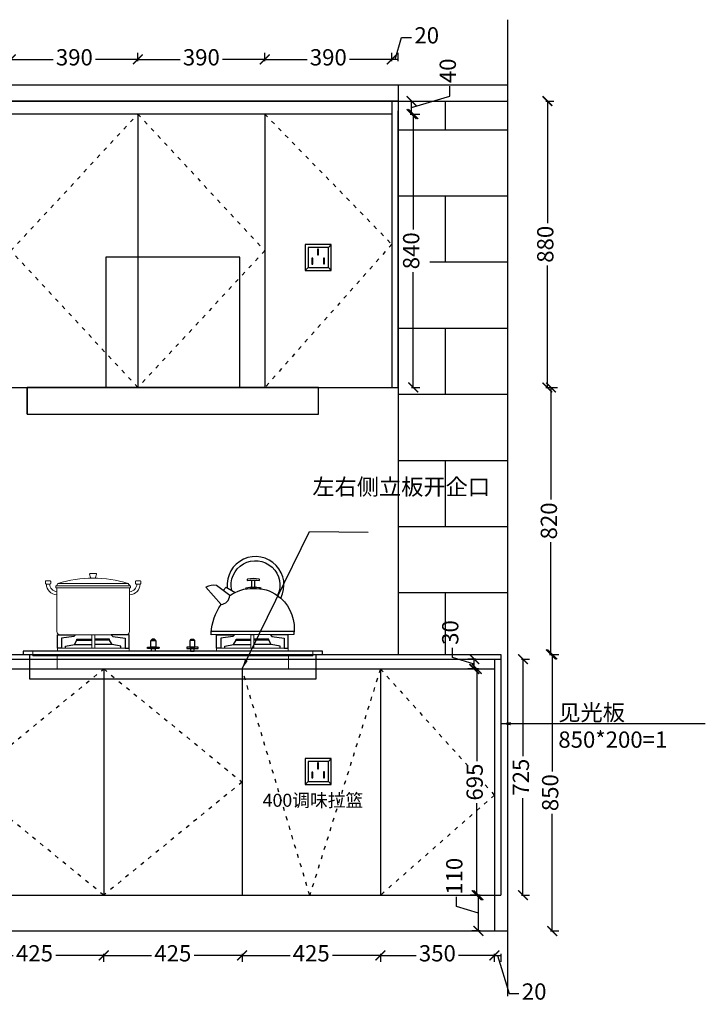
# Model space of a CAD drawing. Units: millimetres. Extents: x 501757 to 518820, y -257726 to -252579.
# Drawn here: x 516714 to 518820, y -255604 to -252579 of the extents above; entities that cross this region are included whole.
import ezdxf

# ---------------------------------------------------------------- set-up
doc = ezdxf.new("R2010")
doc.units = ezdxf.units.MM
doc.header["$PDMODE"] = 3
doc.linetypes.add('虚线', pattern=[30, 12, -18])
doc.layers.add('模块', color=7, linetype='Continuous')
doc.styles.add('宋体', font='txt', dxfattribs={"height": 50})
doc.dimstyles.new('定制标注', dxfattribs={"dimtxt": 50, "dimasz": 30, "dimexe": 20, "dimexo": 1, "dimgap": 15, "dimtad": 0, "dimzin": 9, "dimdsep": 46, "dimtxsty": '宋体', "dimblk": 'ARCHTICK', "dimcen": 2.5, "dimclrd": 147, "dimclre": 147, "dimadec": 0, "dimazin": 0, "dimtfac": 1, "dimtmove": 1, "dimatfit": 3, "dimfxl": 80, "dimfxlon": 1, "dimarcsym": 0})

# ---------------------------------------------------------------- blocks, each defined once
blk = doc.blocks.new('rgerge')
at = {"layer": '模块', "color": 8}
for p, q in [((16750.5, -4547.7), (16759.4, -4538.7)), ((16750.5, -4547.7), (16759.4, -4538.7)), ((16688.3, -4609.2), (16679.4, -4618.7)), ((16750.5, -4609.2), (16759.4, -4618.7))]:
    blk.add_line(p, q, dxfattribs=at)
for points in [[(16759.4, -4538.7), (16679.4, -4538.7), (16679.4, -4618.7), (16759.4, -4618.7)], [(16750.5, -4547.7), (16688.3, -4547.7), (16688.3, -4609.2), (16750.5, -4609.2)], [(16720.2, -4552.4), (16717, -4552.4), (16717, -4570.2), (16720.2, -4570.2)], [(16702.8, -4580.6), (16699.6, -4580.6), (16699.6, -4598.4), (16702.8, -4598.4)], [(16738.5, -4580), (16735.3, -4580), (16735.3, -4597.8), (16738.5, -4597.8)]]:
    blk.add_lwpolyline(points, close=True, dxfattribs=at)
blk = doc.blocks.new('GHTHRHR')
at = {"layer": '模块', "color": 0}
blk.add_blockref('rgerge', (0, 0), dxfattribs=at)
blk = doc.blocks.new('YJYTJTWQQ')
at = {"layer": '模块', "color": 0}
for p in [(108467.6, -157561.3), (108467.6, -159140.3)]:
    blk.add_blockref('GHTHRHR', p, dxfattribs=at)
blk = doc.blocks.new('thrhrthr')
at = {"layer": '模块', "color": 251, "linetype": 'ByBlock', "lineweight": 18}
for p, q in [((120945.8, -161931.4), (120942, -161938.9)), ((120942.9, -161944.7), (120942.9, -162078.9)), ((120942.9, -161944.7), (121166, -161944.7)), ((120945.8, -161931.4), (121161.8, -161931.4)), ((121161.8, -161931.4), (121166.3, -161938.9)), ((121166, -162078.9), (121166, -161944.7)), ((120952.9, -162088.9), (121156, -162088.9))]:
    blk.add_line(p, q, dxfattribs=at)
at = {"layer": '模块', "color": 251, "ltscale": 4}
for p, q in [((121453.5, -161953), (121462.9, -161943.3)), ((121462.9, -161943.3), (121490.3, -161958.8)), ((121416.8, -162077.6), (121670.9, -162077.6))]:
    blk.add_line(p, q, dxfattribs=at)
at = {"layer": '模块', "color": 251}
for p, q in [((120996.6, -162119.5), (121049.9, -162119.5)), ((121112.4, -162119.5), (121059.1, -162119.5)), ((121485.5, -162119.5), (121538.8, -162119.5)), ((121601.3, -162119.5), (121548, -162119.5))]:
    blk.add_line(p, q, dxfattribs=at)
at = {"layer": '模块', "color": 251, "ltscale": 4}
for points in [[(121480.1, -161953, -1.405435), (121620.5, -161968.4, 0.16979), (121630.6, -161976.4, 1.338865), (121466, -161945, 1.385235)], [(121473.8, -161968.8), (121433.3, -161937.3, 0.158704), (121400.6, -161942.9), (121447, -161996.4)], [(121523.9, -161948.2, -0.40785), (121523.9, -161944.5, -0.035387), (121546.1, -161943, -0.037521), (121568.3, -161944.2, -0.40785), (121568.3, -161947.8)], [(121538.9, -161943.1, 0.05089), (121541.1, -161941.3), (121541.8, -161920.9)], [(121553.1, -161943, -0.046424), (121551.2, -161941.3), (121550.4, -161920.9)], [(121473.8, -161968.8, -0.168283), (121546.1, -161946.9, -0.168061), (121620.5, -161968.4, -0.168061)], [(121670.5, -162088.8), (121416.4, -162089), (121416.4, -162082.4, -0.137974), (121447, -161996.4)], [(121630.6, -161976.4, -0.251111), (121670.5, -162088.8, -0.251111)]]:
    blk.add_lwpolyline(points, format="xyb", dxfattribs=at)
at = {"layer": '模块', "color": 251, "linetype": 'ByBlock', "lineweight": 18}
for points in [[(121045.2, -161900.9), (121062.6, -161900.9, -0.493574), (121064.6, -161903.4), (121061.8, -161913.6, -0.339069), (121059.9, -161915), (121047.7, -161915, -0.344102), (121045.8, -161913.5), (121043.3, -161903.4, -0.487982)], [(120909.5, -161923.5), (120921.7, -161923.5, -0.414214), (120923.7, -161925.5), (120923.7, -161931.2, -0.414214), (120921.7, -161933.2), (120909.5, -161933.2, -0.414214), (120907.5, -161931.2), (120907.5, -161925.5, -0.414214)], [(121198.4, -161923.5), (121186.2, -161923.5, 0.414214), (121184.2, -161925.5), (121184.2, -161931.2, 0.414214), (121186.2, -161933.2), (121198.4, -161933.2, 0.414214), (121200.4, -161931.2), (121200.4, -161925.5, 0.414214)]]:
    blk.add_lwpolyline(points, format="xyb", close=True, dxfattribs=at)
for points in [[(120939.7, -161938.9), (121169.2, -161938.9), (121169.2, -161944.7), (120939.7, -161944.7)], [(121049.9, -162088.9), (121059.1, -162088.9), (121059.1, -162130.8), (121049.9, -162130.8)], [(121548, -162088.9), (121538.8, -162088.9), (121538.8, -162130.8), (121548, -162130.8)], [(120868.9, -162139.3), (121728.9, -162139.3), (121728.9, -162154.1), (120868.9, -162154.1)], [(120944.5, -162130.8), (121164.4, -162130.8), (121164.4, -162139.3), (120944.5, -162139.3)], [(121653.4, -162130.8), (121433.5, -162130.8), (121433.5, -162139.3), (121653.4, -162139.3)]]:
    blk.add_lwpolyline(points, close=True, dxfattribs=at)
at = {"layer": '模块', "color": 251, "ltscale": 4}
blk.add_lwpolyline([(121564.7, -161922.2, 0.402537), (121563.7, -161917.8, 0.067385), (121528.5, -161917.8, 0.402537), (121527.5, -161922.2, -0.07149)], format="xyb", close=True, dxfattribs=at)
at = {"layer": '模块', "color": 251}
for points in [[(120944.5, -162130.8), (120944.5, -162088.9), (120999.4, -162088.9), (120994.5, -162094.4), (120956.9, -162099.2), (120956.9, -162130.8), (120944.5, -162130.8)], [(121164.4, -162130.8), (121164.4, -162088.9), (121109.5, -162088.9), (121114.5, -162094.4), (121152, -162099.2), (121152, -162130.8), (121164.4, -162130.8)], [(121433.5, -162130.8), (121433.5, -162088.9), (121488.4, -162088.9), (121483.4, -162094.4), (121445.9, -162099.2), (121445.9, -162130.8), (121433.5, -162130.8)], [(121653.4, -162130.8), (121653.4, -162088.9), (121598.5, -162088.9), (121603.4, -162094.4), (121641, -162099.2), (121641, -162130.8), (121653.4, -162130.8)], [(120969.5, -162130.8), (120969.5, -162124.2), (120996.6, -162119.5), (121004.5, -162105.8), (121049.9, -162105.8)], [(121004.5, -162105.8), (121004.5, -162102.8), (121049.9, -162102.8)], [(121104.5, -162105.8), (121104.5, -162102.8), (121059.1, -162102.8)], [(121139.5, -162130.8), (121139.5, -162124.2), (121112.4, -162119.5), (121104.5, -162105.8), (121059.1, -162105.8)], [(121458.4, -162130.8), (121458.4, -162124.2), (121485.5, -162119.5), (121493.4, -162105.8), (121538.8, -162105.8)], [(121493.4, -162105.8), (121493.4, -162102.8), (121538.8, -162102.8)], [(121593.4, -162105.8), (121593.4, -162102.8), (121548, -162102.8)], [(121628.4, -162130.8), (121628.4, -162124.2), (121601.3, -162119.5), (121593.4, -162105.8), (121548, -162105.8)]]:
    blk.add_lwpolyline(points, dxfattribs=at)
at = {"layer": '模块', "color": 251, "linetype": 'ByBlock', "lineweight": 18}
for points in [[(121049.9, -162092.7), (121049.9, -162088.9), (121059.1, -162088.9), (121059.1, -162092.7), (121059.1, -162128.5)], [(121548, -162092.7), (121548, -162088.9), (121538.8, -162088.9), (121538.8, -162092.7), (121538.8, -162128.5)], [(120943.9, -162154.1), (120943.9, -162194.1), (121653.9, -162194.1), (121653.9, -162154.1)]]:
    blk.add_lwpolyline(points, dxfattribs=at)
at = {"layer": '模块', "color": 251}
for points in [[(121231.1, -162107.1), (121246.7, -162107.1), (121246.7, -162127.1), (121231.1, -162127.1)], [(121232.6, -162106.1), (121245.2, -162106.1), (121242.2, -162102.7), (121235.6, -162102.7)], [(121232.6, -162107.1), (121245.2, -162107.1), (121245.2, -162106.1), (121232.6, -162106.1)], [(121366.8, -162107.1), (121351.2, -162107.1), (121351.2, -162127.1), (121366.8, -162127.1)], [(121365.3, -162106.1), (121352.7, -162106.1), (121355.7, -162102.7), (121362.3, -162102.7)], [(121365.3, -162107.1), (121352.7, -162107.1), (121352.7, -162106.1), (121365.3, -162106.1)], [(121233.1, -162131.3), (121244.7, -162131.3), (121244.7, -162139.3), (121233.1, -162139.3)], [(121364.8, -162131.3), (121353.2, -162131.3), (121353.2, -162139.3), (121364.8, -162139.3)]]:
    blk.add_lwpolyline(points, close=True, dxfattribs=at)
for points in [[(121222.2, -162127.1), (121255.4, -162127.1, -0.414214), (121256.4, -162128.1), (121256.4, -162130.3, -0.414214), (121255.4, -162131.3), (121222.2, -162131.3, -0.414214), (121221.2, -162130.3), (121221.2, -162128.1, -0.414214)], [(121375.7, -162127.1), (121342.5, -162127.1, 0.414214), (121341.5, -162128.1), (121341.5, -162130.3, 0.414214), (121342.5, -162131.3), (121375.7, -162131.3, 0.414214), (121376.7, -162130.3), (121376.7, -162128.1, 0.414214)]]:
    blk.add_lwpolyline(points, format="xyb", close=True, dxfattribs=at)
at = {"layer": '模块', "color": 251, "linetype": 'ByBlock', "lineweight": 18}
for centre, radius, start, end in [((120944.1, -161933.4), 33.5, 179.7296, 267.0806), ((120944.1, -161933.3), 23.5, 179.8175, 267.062), ((121053.8, -162279.8), 364.7, 72.7789, 107.2211), ((121164.8, -161933.3), 23.5, 272.938, 0.1825), ((121164.8, -161933.4), 33.5, 272.9194, 0.2704), ((120952.9, -162078.9), 10, 180, 270), ((121156, -162078.9), 10, 270, 0)]:
    blk.add_arc(centre, radius, start, end, dxfattribs=at)
at = {"layer": '模块', "color": 251, "ltscale": 4}
blk.add_arc((121443.4, -161966.1), 30.5, 276.759, 354.9341, dxfattribs=at)
blk = doc.blocks.new('_ArchTick')
at = {"color": 0, "linetype": 'ByBlock', "const_width": 0.15}
blk.add_lwpolyline([(-0.5, -0.5), (0.5, 0.5)], dxfattribs=at)
blk = doc.blocks.new('*D137')
at = {"color": 147, "lineweight": -2, "transparency": 16777216}
for p, q in [((516546.6, -255448.9), (516546.6, -255473.9)), ((516546.6, -255453.9), (516694, -255453.9)), ((516971.6, -255453.9), (516824.3, -255453.9)), ((516971.6, -255448.9), (516971.6, -255473.9))]:
    blk.add_line(p, q, dxfattribs=at)
at = {"layer": 'Defpoints', "color": 0, "transparency": 16777216}
for p in [(516546.6, -255268.9), (516971.6, -255268.9), (516971.6, -255453.9)]:
    blk.add_point(p, dxfattribs=at)
at = {"color": 147, "lineweight": -2, "transparency": 16777216, "xscale": 30, "yscale": 30, "zscale": 30, "rotation": 180}
blk.add_blockref('_ArchTick', (516546.6, -255453.9), dxfattribs=at)
at = {"color": 147, "lineweight": -2, "transparency": 16777216, "xscale": 30, "yscale": 30, "zscale": 30}
blk.add_blockref('_ArchTick', (516971.6, -255453.9), dxfattribs=at)
at = {"color": 0, "transparency": 16777216, "insert": (516759.1, -255453.9), "char_height": 50, "attachment_point": 5, "style": '宋体'}
blk.add_mtext('425', dxfattribs=at)
blk = doc.blocks.new('*D138')
at = {"color": 147, "lineweight": -2, "transparency": 16777216}
for p, q in [((516971.6, -255448.9), (516971.6, -255473.9)), ((516971.6, -255453.9), (517119, -255453.9)), ((517396.6, -255453.9), (517249.3, -255453.9)), ((517396.6, -255448.9), (517396.6, -255473.9))]:
    blk.add_line(p, q, dxfattribs=at)
at = {"layer": 'Defpoints', "color": 0, "transparency": 16777216}
for p in [(516971.6, -255268.9), (517396.6, -255268.9), (517396.6, -255453.9)]:
    blk.add_point(p, dxfattribs=at)
at = {"color": 147, "lineweight": -2, "transparency": 16777216, "xscale": 30, "yscale": 30, "zscale": 30, "rotation": 180}
blk.add_blockref('_ArchTick', (516971.6, -255453.9), dxfattribs=at)
at = {"color": 147, "lineweight": -2, "transparency": 16777216, "xscale": 30, "yscale": 30, "zscale": 30}
blk.add_blockref('_ArchTick', (517396.6, -255453.9), dxfattribs=at)
at = {"color": 0, "transparency": 16777216, "insert": (517184.1, -255453.9), "char_height": 50, "attachment_point": 5, "style": '宋体'}
blk.add_mtext('425', dxfattribs=at)
blk = doc.blocks.new('*D139')
at = {"color": 147, "lineweight": -2, "transparency": 16777216}
for p, q in [((517396.6, -255448.9), (517396.6, -255473.9)), ((517396.6, -255453.9), (517544, -255453.9)), ((517821.6, -255453.9), (517674.3, -255453.9)), ((517821.6, -255448.9), (517821.6, -255473.9))]:
    blk.add_line(p, q, dxfattribs=at)
at = {"layer": 'Defpoints', "color": 0, "transparency": 16777216}
for p in [(517396.6, -255268.9), (517821.6, -255268.9), (517821.6, -255453.9)]:
    blk.add_point(p, dxfattribs=at)
at = {"color": 147, "lineweight": -2, "transparency": 16777216, "xscale": 30, "yscale": 30, "zscale": 30, "rotation": 180}
blk.add_blockref('_ArchTick', (517396.6, -255453.9), dxfattribs=at)
at = {"color": 147, "lineweight": -2, "transparency": 16777216, "xscale": 30, "yscale": 30, "zscale": 30}
blk.add_blockref('_ArchTick', (517821.6, -255453.9), dxfattribs=at)
at = {"color": 0, "transparency": 16777216, "insert": (517609.1, -255453.9), "char_height": 50, "attachment_point": 5, "style": '宋体'}
blk.add_mtext('425', dxfattribs=at)
blk = doc.blocks.new('*D140')
at = {"color": 147, "lineweight": -2, "transparency": 16777216}
for p, q in [((517821.6, -255448.9), (517821.6, -255473.9)), ((517821.6, -255453.9), (517931.9, -255453.9)), ((518171.6, -255453.9), (518061.4, -255453.9)), ((518171.6, -255448.9), (518171.6, -255473.9))]:
    blk.add_line(p, q, dxfattribs=at)
at = {"layer": 'Defpoints', "color": 0, "transparency": 16777216}
for p in [(517821.6, -255268.9), (518171.6, -255268.9), (518171.6, -255453.9)]:
    blk.add_point(p, dxfattribs=at)
at = {"color": 147, "lineweight": -2, "transparency": 16777216, "xscale": 30, "yscale": 30, "zscale": 30, "rotation": 180}
blk.add_blockref('_ArchTick', (517821.6, -255453.9), dxfattribs=at)
at = {"color": 147, "lineweight": -2, "transparency": 16777216, "xscale": 30, "yscale": 30, "zscale": 30}
blk.add_blockref('_ArchTick', (518171.6, -255453.9), dxfattribs=at)
at = {"color": 0, "transparency": 16777216, "insert": (517996.6, -255453.9), "char_height": 50, "attachment_point": 5, "style": '宋体'}
blk.add_mtext('350', dxfattribs=at)
blk = doc.blocks.new('*D82')
at = {"color": 147, "lineweight": -2, "transparency": 16777216}
for p, q in [((518171.6, -255448.9), (518171.6, -255473.9)), ((518171.6, -255453.9), (518191.6, -255453.9)), ((518171.6, -255453.9), (518191.6, -255453.9)), ((518181.6, -255453.9), (518216.9, -255571.4)), ((518191.6, -255448.9), (518191.6, -255473.9)), ((518216.9, -255571.4), (518246.9, -255571.4))]:
    blk.add_line(p, q, dxfattribs=at)
at = {"layer": 'Defpoints', "color": 0, "transparency": 16777216}
for p in [(518171.6, -255268.9), (518191.6, -255378.9), (518191.6, -255453.9)]:
    blk.add_point(p, dxfattribs=at)
at = {"color": 0, "transparency": 16777216, "insert": (518294, -255571.4), "char_height": 50, "attachment_point": 5, "style": '宋体'}
blk.add_mtext('20', dxfattribs=at)
blk = doc.blocks.new('*D83')
at = {"color": 147, "lineweight": -2, "transparency": 16777216}
for p, q in [((518344.6, -254528.9), (518369.6, -254528.9)), ((518349.6, -254528.9), (518349.6, -254888.6)), ((518349.6, -255378.9), (518349.6, -255019.1)), ((518344.6, -255378.9), (518369.6, -255378.9))]:
    blk.add_line(p, q, dxfattribs=at)
at = {"layer": 'Defpoints', "color": 0, "transparency": 16777216}
for p in [(518191.6, -254528.9), (518349.6, -254528.9), (518171.6, -255378.9)]:
    blk.add_point(p, dxfattribs=at)
at = {"color": 147, "lineweight": -2, "transparency": 16777216, "xscale": 30, "yscale": 30, "zscale": 30}
for p, rotation in [((518349.6, -254528.9), 90), ((518349.6, -255378.9), 270)]:
    blk.add_blockref('_ArchTick', p, dxfattribs=dict(at, rotation=rotation))
at = {"color": 0, "transparency": 16777216, "insert": (518349.6, -254953.9), "char_height": 50, "attachment_point": 5, "rotation": 90, "style": '宋体'}
blk.add_mtext('850', dxfattribs=at)
blk = doc.blocks.new('*D84')
at = {"color": 147, "lineweight": -2, "transparency": 16777216}
for p, q in [((518254.6, -254543.9), (518279.6, -254543.9)), ((518259.6, -254543.9), (518259.6, -254842.2)), ((518259.6, -255268.9), (518259.6, -254970.5)), ((518254.6, -255268.9), (518279.6, -255268.9))]:
    blk.add_line(p, q, dxfattribs=at)
at = {"layer": 'Defpoints', "color": 0, "transparency": 16777216}
for p in [(518191.6, -254543.9), (518259.6, -254543.9), (518171.6, -255268.9)]:
    blk.add_point(p, dxfattribs=at)
at = {"color": 147, "lineweight": -2, "transparency": 16777216, "xscale": 30, "yscale": 30, "zscale": 30}
for p, rotation in [((518259.6, -254543.9), 90), ((518259.6, -255268.9), 270)]:
    blk.add_blockref('_ArchTick', p, dxfattribs=dict(at, rotation=rotation))
at = {"color": 0, "transparency": 16777216, "insert": (518259.6, -254906.4), "char_height": 50, "attachment_point": 5, "rotation": 90, "style": '宋体'}
blk.add_mtext('725', dxfattribs=at)
blk = doc.blocks.new('*D85')
at = {"color": 147, "lineweight": -2, "transparency": 16777216}
for p, q in [((518122.6, -254573.9), (518097.6, -254573.9)), ((518117.6, -254573.9), (518117.6, -254856.6)), ((518117.6, -255268.9), (518117.6, -254986.1)), ((518122.6, -255268.9), (518097.6, -255268.9))]:
    blk.add_line(p, q, dxfattribs=at)
at = {"layer": 'Defpoints', "color": 0, "transparency": 16777216}
for p in [(518171.6, -254573.9), (518117.6, -255268.9), (518171.6, -255268.9)]:
    blk.add_point(p, dxfattribs=at)
at = {"color": 147, "lineweight": -2, "transparency": 16777216, "xscale": 30, "yscale": 30, "zscale": 30}
for p, rotation in [((518117.6, -254573.9), 90), ((518117.6, -255268.9), 270)]:
    blk.add_blockref('_ArchTick', p, dxfattribs=dict(at, rotation=rotation))
at = {"color": 0, "transparency": 16777216, "insert": (518117.6, -254921.4), "char_height": 50, "attachment_point": 5, "rotation": 90, "style": '宋体'}
blk.add_mtext('695', dxfattribs=at)
blk = doc.blocks.new('*D86')
at = {"color": 147, "lineweight": -2, "transparency": 16777216}
for p, q in [((518042.6, -254538.6), (518042.6, -254508.6)), ((518110.1, -254558.9), (518042.6, -254538.6)), ((518115.1, -254543.9), (518090.1, -254543.9)), ((518110.1, -254573.9), (518110.1, -254543.9)), ((518115.1, -254573.9), (518090.1, -254573.9))]:
    blk.add_line(p, q, dxfattribs=at)
at = {"layer": 'Defpoints', "color": 0, "transparency": 16777216}
for p in [(518110.1, -254543.9), (518171.6, -254543.9), (518171.6, -254573.9)]:
    blk.add_point(p, dxfattribs=at)
at = {"color": 147, "lineweight": -2, "transparency": 16777216, "xscale": 30, "yscale": 30, "zscale": 30}
for p, rotation in [((518110.1, -254543.9), 90), ((518110.1, -254573.9), 270)]:
    blk.add_blockref('_ArchTick', p, dxfattribs=dict(at, rotation=rotation))
at = {"color": 0, "transparency": 16777216, "insert": (518042.6, -254461.8), "char_height": 50, "attachment_point": 5, "rotation": 90, "style": '宋体'}
blk.add_mtext('30', dxfattribs=at)
blk = doc.blocks.new('*D19')
at = {"color": 147, "lineweight": -2, "transparency": 16777216}
for p, q in [((518055.1, -255303.6), (518055.1, -255273.6)), ((518127.6, -255268.9), (518102.6, -255268.9)), ((518122.6, -255378.9), (518122.6, -255268.9)), ((518122.6, -255323.9), (518055.1, -255303.6)), ((518127.6, -255378.9), (518102.6, -255378.9))]:
    blk.add_line(p, q, dxfattribs=at)
at = {"layer": 'Defpoints', "color": 0, "transparency": 16777216}
for p in [(518122.6, -255268.9), (518171.6, -255268.9), (518171.6, -255378.9)]:
    blk.add_point(p, dxfattribs=at)
at = {"color": 147, "lineweight": -2, "transparency": 16777216, "xscale": 30, "yscale": 30, "zscale": 30}
for p, rotation in [((518122.6, -255268.9), 90), ((518122.6, -255378.9), 270)]:
    blk.add_blockref('_ArchTick', p, dxfattribs=dict(at, rotation=rotation))
at = {"color": 0, "transparency": 16777216, "insert": (518055.1, -255210.8), "char_height": 50, "attachment_point": 5, "rotation": 90, "style": '宋体'}
blk.add_mtext('110', dxfattribs=at)
blk = doc.blocks.new('*D87')
at = {"color": 147, "lineweight": -2, "transparency": 16777216}
for p, q in [((518340.6, -253708.9), (518365.6, -253708.9)), ((518345.6, -253708.9), (518345.6, -254053.6)), ((518345.6, -254528.9), (518345.6, -254184.1)), ((518340.6, -254528.9), (518365.6, -254528.9))]:
    blk.add_line(p, q, dxfattribs=at)
at = {"layer": 'Defpoints', "color": 0, "transparency": 16777216}
for p in [(517876.6, -253708.9), (518345.6, -253708.9), (518191.6, -254528.9)]:
    blk.add_point(p, dxfattribs=at)
at = {"color": 147, "lineweight": -2, "transparency": 16777216, "xscale": 30, "yscale": 30, "zscale": 30}
for p, rotation in [((518345.6, -253708.9), 90), ((518345.6, -254528.9), 270)]:
    blk.add_blockref('_ArchTick', p, dxfattribs=dict(at, rotation=rotation))
at = {"color": 0, "transparency": 16777216, "insert": (518345.6, -254118.9), "char_height": 50, "attachment_point": 5, "rotation": 90, "style": '宋体'}
blk.add_mtext('820', dxfattribs=at)
blk = doc.blocks.new('*D88')
at = {"color": 147, "lineweight": -2, "transparency": 16777216}
for p, q in [((518329.6, -252828.9), (518354.6, -252828.9)), ((518334.6, -252828.9), (518334.6, -253203.6)), ((518334.6, -253708.9), (518334.6, -253334.1)), ((518329.6, -253708.9), (518354.6, -253708.9))]:
    blk.add_line(p, q, dxfattribs=at)
at = {"layer": 'Defpoints', "color": 0, "transparency": 16777216}
for p in [(517876.6, -252828.9), (518334.6, -252828.9), (517876.6, -253708.9)]:
    blk.add_point(p, dxfattribs=at)
at = {"color": 147, "lineweight": -2, "transparency": 16777216, "xscale": 30, "yscale": 30, "zscale": 30}
for p, rotation in [((518334.6, -252828.9), 90), ((518334.6, -253708.9), 270)]:
    blk.add_blockref('_ArchTick', p, dxfattribs=dict(at, rotation=rotation))
at = {"color": 0, "transparency": 16777216, "insert": (518334.6, -253268.9), "char_height": 50, "attachment_point": 5, "rotation": 90, "style": '宋体'}
blk.add_mtext('880', dxfattribs=at)
blk = doc.blocks.new('*D89')
at = {"color": 147, "lineweight": -2, "transparency": 16777216}
for p, q in [((517917.6, -252868.9), (517942.6, -252868.9)), ((517922.6, -252868.9), (517922.6, -253223.6)), ((517922.6, -253708.9), (517922.6, -253354.1)), ((517917.6, -253708.9), (517942.6, -253708.9))]:
    blk.add_line(p, q, dxfattribs=at)
at = {"layer": 'Defpoints', "color": 0, "transparency": 16777216}
for p in [(517856.6, -252868.9), (517922.6, -252868.9), (517856.6, -253708.9)]:
    blk.add_point(p, dxfattribs=at)
at = {"color": 147, "lineweight": -2, "transparency": 16777216, "xscale": 30, "yscale": 30, "zscale": 30}
for p, rotation in [((517922.6, -252868.9), 90), ((517922.6, -253708.9), 270)]:
    blk.add_blockref('_ArchTick', p, dxfattribs=dict(at, rotation=rotation))
at = {"color": 0, "transparency": 16777216, "insert": (517922.6, -253288.9), "char_height": 50, "attachment_point": 5, "rotation": 90, "style": '宋体'}
blk.add_mtext('840', dxfattribs=at)
blk = doc.blocks.new('*D90')
at = {"color": 147, "lineweight": -2, "transparency": 16777216}
for p, q in [((518035.1, -252813.6), (518035.1, -252783.6)), ((517917.6, -252848.9), (518035.1, -252813.6)), ((517912.6, -252828.9), (517937.6, -252828.9)), ((517917.6, -252868.9), (517917.6, -252828.9)), ((517912.6, -252868.9), (517937.6, -252868.9))]:
    blk.add_line(p, q, dxfattribs=at)
at = {"layer": 'Defpoints', "color": 0, "transparency": 16777216}
for p in [(517856.6, -252828.9), (517917.6, -252828.9), (517856.6, -252868.9)]:
    blk.add_point(p, dxfattribs=at)
at = {"color": 147, "lineweight": -2, "transparency": 16777216, "xscale": 30, "yscale": 30, "zscale": 30}
for p, rotation in [((517917.6, -252828.9), 90), ((517917.6, -252868.9), 270)]:
    blk.add_blockref('_ArchTick', p, dxfattribs=dict(at, rotation=rotation))
at = {"color": 0, "transparency": 16777216, "insert": (518035.1, -252735.9), "char_height": 50, "attachment_point": 5, "rotation": 90, "style": '宋体'}
blk.add_mtext('40', dxfattribs=at)
blk = doc.blocks.new('*D20')
at = {"color": 147, "lineweight": -2, "transparency": 16777216}
for p, q in [((517866.6, -252700.9), (517886.9, -252633.4)), ((517886.9, -252633.4), (517916.9, -252633.4)), ((517856.6, -252705.9), (517856.6, -252680.9)), ((517876.6, -252700.9), (517856.6, -252700.9)), ((517876.6, -252700.9), (517856.6, -252700.9)), ((517876.6, -252705.9), (517876.6, -252680.9))]:
    blk.add_line(p, q, dxfattribs=at)
at = {"layer": 'Defpoints', "color": 0, "transparency": 16777216}
for p in [(517856.6, -252700.9), (517856.6, -252828.9), (517876.6, -252828.9)]:
    blk.add_point(p, dxfattribs=at)
at = {"color": 0, "transparency": 16777216, "insert": (517964, -252633.4), "char_height": 50, "attachment_point": 5, "style": '宋体'}
blk.add_mtext('20', dxfattribs=at)
blk = doc.blocks.new('*D91')
at = {"color": 147, "lineweight": -2, "transparency": 16777216}
for p, q in [((517466.6, -252705.9), (517466.6, -252680.9)), ((517466.6, -252700.9), (517596.9, -252700.9)), ((517856.6, -252700.9), (517726.4, -252700.9)), ((517856.6, -252705.9), (517856.6, -252680.9))]:
    blk.add_line(p, q, dxfattribs=at)
at = {"layer": 'Defpoints', "color": 0, "transparency": 16777216}
for p in [(517466.6, -252700.9), (517856.6, -252828.9), (517466.6, -252868.9)]:
    blk.add_point(p, dxfattribs=at)
at = {"color": 147, "lineweight": -2, "transparency": 16777216, "xscale": 30, "yscale": 30, "zscale": 30, "rotation": 180}
blk.add_blockref('_ArchTick', (517466.6, -252700.9), dxfattribs=at)
at = {"color": 147, "lineweight": -2, "transparency": 16777216, "xscale": 30, "yscale": 30, "zscale": 30}
blk.add_blockref('_ArchTick', (517856.6, -252700.9), dxfattribs=at)
at = {"color": 0, "transparency": 16777216, "insert": (517661.6, -252700.9), "char_height": 50, "attachment_point": 5, "style": '宋体'}
blk.add_mtext('390', dxfattribs=at)
blk = doc.blocks.new('*D92')
at = {"color": 147, "lineweight": -2, "transparency": 16777216}
for p, q in [((517076.6, -252705.9), (517076.6, -252680.9)), ((517076.6, -252700.9), (517206.9, -252700.9)), ((517466.6, -252700.9), (517336.4, -252700.9)), ((517466.6, -252705.9), (517466.6, -252680.9))]:
    blk.add_line(p, q, dxfattribs=at)
at = {"layer": 'Defpoints', "color": 0, "transparency": 16777216}
for p in [(517076.6, -252700.9), (517076.6, -252868.9), (517466.6, -252868.9)]:
    blk.add_point(p, dxfattribs=at)
at = {"color": 147, "lineweight": -2, "transparency": 16777216, "xscale": 30, "yscale": 30, "zscale": 30, "rotation": 180}
blk.add_blockref('_ArchTick', (517076.6, -252700.9), dxfattribs=at)
at = {"color": 147, "lineweight": -2, "transparency": 16777216, "xscale": 30, "yscale": 30, "zscale": 30}
blk.add_blockref('_ArchTick', (517466.6, -252700.9), dxfattribs=at)
at = {"color": 0, "transparency": 16777216, "insert": (517271.6, -252700.9), "char_height": 50, "attachment_point": 5, "style": '宋体'}
blk.add_mtext('390', dxfattribs=at)
blk = doc.blocks.new('*D93')
at = {"color": 147, "lineweight": -2, "transparency": 16777216}
for p, q in [((516686.6, -252705.9), (516686.6, -252680.9)), ((516686.6, -252700.9), (516816.9, -252700.9)), ((517076.6, -252700.9), (516946.4, -252700.9)), ((517076.6, -252705.9), (517076.6, -252680.9))]:
    blk.add_line(p, q, dxfattribs=at)
at = {"layer": 'Defpoints', "color": 0, "transparency": 16777216}
for p in [(516686.6, -252700.9), (516686.6, -252868.9), (517076.6, -252868.9)]:
    blk.add_point(p, dxfattribs=at)
at = {"color": 147, "lineweight": -2, "transparency": 16777216, "xscale": 30, "yscale": 30, "zscale": 30, "rotation": 180}
blk.add_blockref('_ArchTick', (516686.6, -252700.9), dxfattribs=at)
at = {"color": 147, "lineweight": -2, "transparency": 16777216, "xscale": 30, "yscale": 30, "zscale": 30}
blk.add_blockref('_ArchTick', (517076.6, -252700.9), dxfattribs=at)
at = {"color": 0, "transparency": 16777216, "insert": (516881.6, -252700.9), "char_height": 50, "attachment_point": 5, "style": '宋体'}
blk.add_mtext('390', dxfattribs=at)

msp = doc.modelspace()

# ---------------------------------------------------------------- hatches: boundary and pattern name
h = msp.add_hatch()
h.set_pattern_fill('AR-B816', color=250)
h.set_pattern_definition([(0, (392443.63, -91169.86), (0, 203.2), []), (90, (392443.63, -91169.86), (-203.2, 203.2), [203.2, -203.2])])
h.paths.add_polyline_path([(513331.631, -252828.864), (512764.631, -252828.864), (512764.631, -254478.864), (513331.631, -254478.864)])
h.paths.add_polyline_path([(513061.631, -254293.864), (513221.631, -254293.864), (513221.631, -254422.864), (513061.631, -254422.864)], flags=16)
h.paths.add_polyline_path([(513581.631, -252828.864), (513331.631, -252828.864), (513331.631, -254478.864), (513581.631, -254478.864)])
h.paths.add_polyline_path([(518211.631, -252828.864), (517876.631, -252828.864), (517876.631, -253728.864), (517876.631, -254528.864), (518211.631, -254528.864)])
h.paths.add_polyline_path([(513468.187, -254162.872), (513468.187, -253994.856), (513371.679, -253994.856), (513371.679, -254162.872)], flags=16)
h.paths.add_polyline_path([(517973.187, -253344.716), (517973.187, -253212.453), (517876.679, -253212.453), (517876.679, -253344.716)], flags=16)

# ---------------------------------------------------------------- linework, layer by layer
at = {"color": 0}
for p, q in [((518211.631, -252578.864), (518211.631, -255578.864)), ((510596.631, -252778.864), (518211.631, -252778.864)), ((517876.631, -252778.864), (517876.631, -254528.864)), ((517876.631, -252828.864), (510596.631, -252828.864)), ((517856.631, -252828.864), (517856.631, -253708.864)), ((517856.631, -252868.864), (515516.631, -252868.864)), ((517076.631, -252868.864), (517076.631, -253708.864)), ((517466.631, -252868.864), (517466.631, -253708.864)), ((517876.631, -253708.864), (517876.631, -252858.864)), ((515476.631, -253708.864), (517876.631, -253708.864)), ((513916.631, -254543.864), (518191.631, -254543.864)), ((513931.631, -254528.864), (518191.631, -254528.864)), ((518171.631, -254543.864), (518171.631, -255378.864)), ((518191.631, -254528.864), (518191.631, -255268.864)), ((516121.631, -254573.864), (518171.631, -254573.864)), ((516971.631, -254573.864), (516971.631, -255268.864)), ((517396.631, -254573.864), (517396.631, -255268.864)), ((517821.631, -254573.864), (517821.631, -255268.864)), ((511841.631, -255268.864), (518191.631, -255268.864)), ((518171.631, -255268.864), (518171.631, -255378.864)), ((510596.631, -255378.864), (518211.631, -255378.864))]:
    msp.add_line(p, q, dxfattribs=at)
at = {"color": 6}
msp.add_line((510596.631, -252828.864), (518211.631, -252828.864), dxfattribs=at)
at = {"color": 250, "linetype": '虚线'}
for points in [[(517076.631, -252868.864), (517466.631, -253288.864), (517076.631, -253708.864), (516686.631, -253288.864), (517076.631, -252868.864)], [(517466.631, -252868.864), (517856.631, -253268.864), (517466.631, -253708.864)], [(516971.631, -254573.864), (517396.631, -254921.364), (516971.631, -255268.864), (516546.631, -254921.364), (516971.631, -254573.864)], [(517821.631, -254573.864), (517604.631, -255268.864), (517396.631, -254573.864)], [(517821.631, -254573.864), (518171.631, -254961.364), (517821.631, -255268.864)]]:
    msp.add_lwpolyline(points, dxfattribs=at)
at = {"color": 6}
for points in [[(516736.631, -253790.864), (517631.631, -253790.864), (517631.631, -253708.864), (516736.631, -253708.864), (516736.631, -253790.864), (516736.631, -253708.864), (517134.631, -253708.864), (517389.631, -253708.864), (517389.631, -253308.864), (516978.631, -253308.864), (516978.631, -253708.864), (517389.631, -253708.864)], [(516736.631, -253790.864), (517631.631, -253790.864), (517631.631, -253708.864), (516736.631, -253708.864), (516736.631, -253790.864), (516736.631, -253708.864), (517134.631, -253708.864), (517389.631, -253708.864), (517389.631, -253708.864), (516978.631, -253708.864), (516978.631, -253708.864), (517389.631, -253708.864)], [(516724.131, -254518.864), (516724.131, -254528.864), (517644.131, -254528.864), (517644.131, -254518.864), (516724.131, -254518.864), (516724.131, -254528.864), (516744.131, -254528.864), (516744.131, -254603.864), (517624.131, -254603.864), (517624.131, -254528.864), (517644.131, -254528.864)]]:
    msp.add_lwpolyline(points, dxfattribs=at)

# ---------------------------------------------------------------- block references
at = {"color": 0}
for name, p in [('YJYTJTWQQ', (392443.631, -91169.864)), ('thrhrthr', (395885.184, -92379.597))]:
    msp.add_blockref(name, p, dxfattribs=at)

# ---------------------------------------------------------------- texts
at = {"color": 0, "attachment_point": 1, "style": '宋体'}
for s, insert, char_height, width in [('左右侧立板开企口', (517612.704, -253989.232), 50, 312), ('400调味拉篮', (517459.936, -254957.244, 0), 40, 1344.16975)]:
    msp.add_mtext(s, dxfattribs=dict(at, insert=insert, char_height=char_height, width=width))
at = {"color": 0, "insert": (518368.187, -254682.499), "char_height": 50, "attachment_point": 1, "style": '宋体'}
msp.add_mtext('见光板\\P850*200=1', dxfattribs=at)

# ---------------------------------------------------------------- dimensions: what is measured, and where the dimension line sits
at = {"color": 0}
for base, p1, p2, picture, middle in [((517856.631, -252700.864), (517876.631, -252828.864), (517856.631, -252828.864), '*D20', (517931.881, -252633.364)), ((516686.631, -252700.864), (517076.631, -252868.864), (516686.631, -252868.864), '*D93', (516881.631, -252700.864)), ((517076.631, -252700.864), (517466.631, -252868.864), (517076.631, -252868.864), '*D92', (517271.631, -252700.864)), ((517466.631, -252700.864), (517856.631, -252828.864), (517466.631, -252868.864), '*D91', (517661.631, -252700.864)), ((516971.631, -255453.864), (516546.631, -255268.864), (516971.631, -255268.864), '*D137', (516759.131, -255453.864)), ((517396.631, -255453.864), (516971.631, -255268.864), (517396.631, -255268.864), '*D138', (517184.131, -255453.864)), ((517821.631, -255453.864), (517396.631, -255268.864), (517821.631, -255268.864), '*D139', (517609.131, -255453.864)), ((518171.631, -255453.864), (517821.631, -255268.864), (518171.631, -255268.864), '*D140', (517996.631, -255453.864)), ((518191.631, -255453.864), (518171.631, -255268.864), (518191.631, -255378.864), '*D82', (518261.881, -255571.364))]:
    dim = msp.add_linear_dim(base=base, p1=p1, p2=p2, dimstyle='定制标注', override={"dimfxl": 5}, dxfattribs=at)
    dim.commit()
    dim.dimension.update_dxf_attribs({"geometry": picture, "text_midpoint": middle})
for base, p1, p2, picture, middle in [((517917.631, -252828.864), (517856.631, -252868.864), (517856.631, -252828.864), '*D90', (518035.131, -252768.614)), ((518334.631, -252828.864), (517876.631, -253708.864), (517876.631, -252828.864), '*D88', (518334.631, -253268.864)), ((517922.631, -252868.864), (517856.631, -253708.864), (517856.631, -252868.864), '*D89', (517922.631, -253288.864)), ((518345.631, -253708.864), (518191.631, -254528.864), (517876.631, -253708.864), '*D87', (518345.631, -254118.864)), ((518110.131, -254543.864), (518171.631, -254573.864), (518171.631, -254543.864), '*D86', (518042.631, -254493.614)), ((518349.631, -254528.864), (518171.631, -255378.864), (518191.631, -254528.864), '*D83', (518349.631, -254953.864)), ((518259.631, -254543.864), (518171.631, -255268.864), (518191.631, -254543.864), '*D84', (518259.631, -254906.364)), ((518117.631, -255268.864), (518171.631, -254573.864), (518171.631, -255268.864), '*D85', (518117.631, -254921.364)), ((518122.631, -255268.864), (518171.631, -255378.864), (518171.631, -255268.864), '*D19', (518055.131, -255258.614))]:
    dim = msp.add_linear_dim(base=base, p1=p1, p2=p2, angle=90, dimstyle='定制标注', override={"dimfxl": 5}, dxfattribs=at)
    dim.commit()
    dim.dimension.update_dxf_attribs({"geometry": picture, "text_midpoint": middle})

# ---------------------------------------------------------------- leaders
for points in [[(517396.631, -254573.864), (517603.631, -254151.864), (517783.631, -254153.864)], [(518191.631, -254741.864), (518819.631, -254741.864)]]:
    msp.add_leader(points, dimstyle='定制标注', override={"dimgap": 15, "dimtad": 0, "dimfxl": 5}, dxfattribs=at)

doc.saveas('drawing.dxf')
